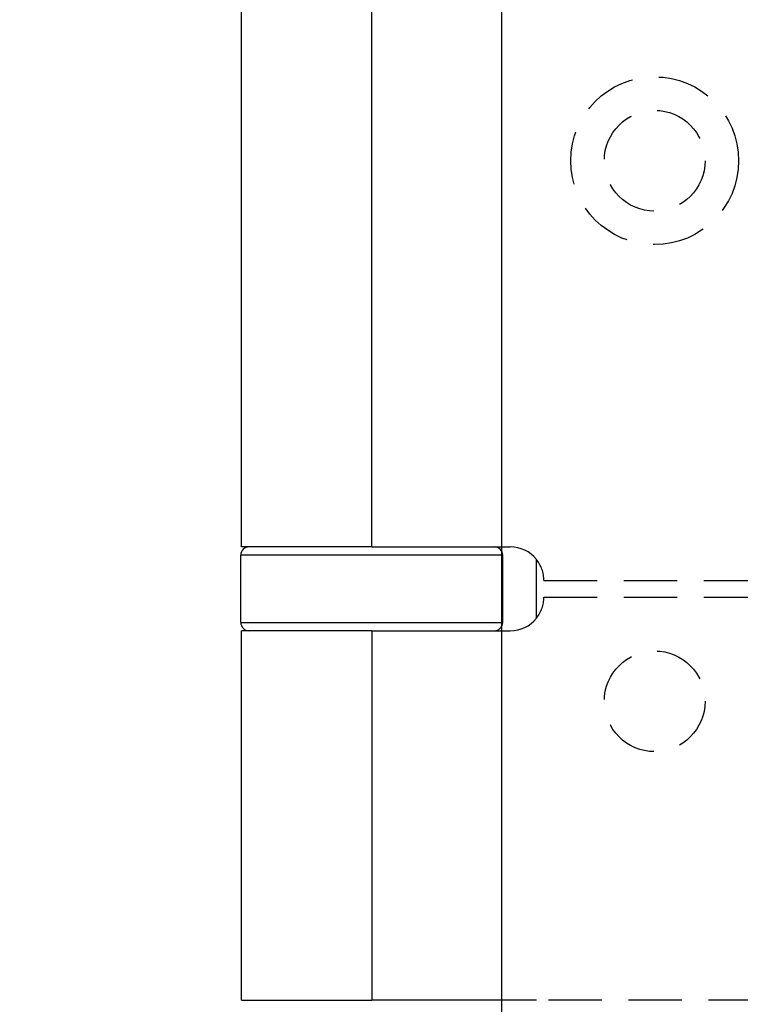
# Model space of a CAD drawing. Units: millimetres. Extents: x 7933 to 10230, y -413 to 1233.
# Drawn here: x 8142 to 8184, y 596 to 655 of the extents above; entities that cross this region are included whole.
import ezdxf

# ---------------------------------------------------------------- set-up
doc = ezdxf.new("R2010")
doc.units = ezdxf.units.MM
doc.linetypes.add('HIDDEN', pattern=[9.525, 6.35, -3.175])
doc.layers.add('Dims', color=7, linetype='Continuous')
doc.layers.add('Door', color=4, linetype='Continuous')
doc.styles.get("Standard").update_dxf_attribs({"font": 'tahoma.ttf'})
doc.dimstyles.get("Standard").update_dxf_attribs({"dimtxt": 3, "dimasz": 3, "dimexe": 3, "dimexo": 1.5, "dimgap": 1, "dimtad": 1, "dimdec": 0, "dimlfac": 2, "dimzin": 0, "dimdsep": 46, "dimtxsty": 'Standard', "dimcen": 0.09, "dimadec": 0, "dimazin": 0, "dimtfac": 1, "dimtdec": 0, "dimtofl": 0, "dimtmove": 0, "dimatfit": 3, "dimfxl": 1, "dimtolj": 1, "dimtzin": 0, "dimarcsym": 0})

# ---------------------------------------------------------------- blocks, each defined once
blk = doc.blocks.new('*D53')
at = {"layer": 'Defpoints', "color": 0, "transparency": 16777216}
for p in [(8170.288, 760.622), (8170.288, 270.265), (8222.246, 270.265)]:
    blk.add_point(p, dxfattribs=at)
at = {"layer": 'Dims', "color": 0, "lineweight": -2, "transparency": 16777216}
for p, q in [((8170.288, 760.622), (8099.833, 760.622)), ((8210.246, 760.622), (8182.288, 760.622))]:
    blk.add_line(p, q, dxfattribs=at)
at = {"layer": 'Dims', "color": 0, "transparency": 16777216}
for points in [[(8182.288, 762.622), (8182.288, 758.622), (8170.288, 760.622)], [(8210.246, 762.622), (8210.246, 758.622), (8222.246, 760.622)]]:
    blk.add_solid(points, dxfattribs=at)
at = {"layer": 'Dims', "color": 0, "transparency": 16777216, "insert": (8129.06, 779.288), "char_height": 10, "attachment_point": 5}
blk.add_mtext('\\A1;35 MIN.\\P68 MAX.', dxfattribs=at)
blk = doc.blocks.new('*D54')
at = {"layer": 'Defpoints', "color": 0, "transparency": 16777216}
for p in [(8170.288, 1021.265), (8086.023, 270.265), (8170.288, 270.265)]:
    blk.add_point(p, dxfattribs=at)
at = {"layer": 'Dims', "color": 0, "lineweight": -2, "transparency": 16777216}
for p, q in [((8168.788, 1021.265), (8083.023, 1021.265)), ((8086.023, 1009.265), (8086.023, 685.022)), ((8086.023, 685.022), (8093.523, 680.022)), ((8093.523, 680.022), (8078.523, 675.022)), ((8078.523, 675.022), (8086.023, 670.022)), ((8086.023, 670.022), (8086.023, 282.265)), ((8168.788, 270.265), (8083.023, 270.265))]:
    blk.add_line(p, q, dxfattribs=at)
at = {"layer": 'Dims', "color": 0, "transparency": 16777216}
for points in [[(8084.023, 1009.265), (8088.023, 1009.265), (8086.023, 1021.265)], [(8084.023, 282.265), (8088.023, 282.265), (8086.023, 270.265)]]:
    blk.add_solid(points, dxfattribs=at)
at = {"layer": 'Dims', "color": 0, "transparency": 16777216, "insert": (8075.815, 637.261), "char_height": 10, "attachment_point": 5, "rotation": 90}
blk.add_mtext('\\A1;3300 MAX.', dxfattribs=at)

msp = doc.modelspace()

# ---------------------------------------------------------------- linework, layer by layer
at = {"color": 212, "ltscale": 0.5}
for p, q in [((8154.788, 623.265), (8154.788, 669.265)), ((8162.538, 623.265), (8162.538, 669.265)), ((8162.538, 623.265), (8154.788, 623.265)), ((8162.538, 623.265), (8170.788, 623.265)), ((8170.338, 622.765), (8154.738, 622.765)), ((8154.738, 618.765), (8154.738, 622.765)), ((8170.338, 618.765), (8170.338, 622.765)), ((8172.346, 619.011), (8172.346, 622.519)), ((8154.738, 618.765), (8170.338, 618.765)), ((8162.538, 618.265), (8154.788, 618.265)), ((8154.788, 596.265), (8154.788, 618.265)), ((8162.538, 618.265), (8170.788, 618.265)), ((8162.538, 618.265), (8162.538, 596.265)), ((8154.788, 596.265), (8162.538, 596.265)), ((8172.346, 596.265), (8162.538, 596.265))]:
    msp.add_line(p, q, dxfattribs=at)
at = {"color": 212, "linetype": 'HIDDEN', "ltscale": 0.5}
for p, q in [((8172.788, 621.265), (8195.288, 621.265)), ((8172.788, 620.265), (8195.288, 620.265)), ((8195.288, 596.265), (8172.346, 596.265))]:
    msp.add_line(p, q, dxfattribs=at)
for centre, radius in [((8179.388, 646.265), 5), ((8179.388, 646.265), 3), ((8179.388, 614.065), 3)]:
    msp.add_circle(centre, radius, dxfattribs=at)
at = {"color": 212, "ltscale": 0.5}
for centre, radius, start, end in [((8155.238, 622.765), 0.5, 90, 180), ((8169.838, 622.765), 0.5, 0, 90), ((8170.788, 621.265), 2, 38.81776, 90), ((8170.788, 620.265), 2, 270, 321.18224), ((8155.238, 618.765), 0.5, 180, 270), ((8169.838, 618.765), 0.5, 270, 0)]:
    msp.add_arc(centre, radius, start, end, dxfattribs=at)
at = {"color": 212, "linetype": 'HIDDEN', "ltscale": 0.5}
for centre, start, end in [((8170.788, 621.265), 0, 38.81776), ((8170.788, 620.265), 321.18224, 0)]:
    msp.add_arc(centre, 2, start, end, dxfattribs=at)
at = {"layer": 'Door'}
msp.add_line((8170.288, 270.265), (8170.288, 1021.265), dxfattribs=at)

# ---------------------------------------------------------------- dimensions: what is measured, and where the dimension line sits
at = {"layer": 'Dims'}
dim = msp.add_linear_dim(base=(8086.023, 270.265), p1=(8170.288, 1021.265), p2=(8170.288, 270.265), angle=90, text='3300 MAX.', dimstyle='Standard', override={"dimtxt": 10, "dimasz": 12, "dimgap": 5}, dxfattribs=at)
dim.commit()
dim.dimension.update_dxf_attribs({"geometry": '*D54', "text_midpoint": (8086.023, 637.261), "dimtype": 160})
dim = msp.add_linear_dim(base=(8170.288, 760.622), p1=(8222.246, 270.265), p2=(8170.288, 270.265), text='35 MIN.\\P68 MAX.', dimstyle='Standard', override={"dimtxt": 10, "dimasz": 12, "dimgap": 5, "dimse1": 1, "dimse2": 1}, dxfattribs=at)
dim.commit()
dim.dimension.update_dxf_attribs({"geometry": '*D53', "text_midpoint": (8129.06, 760.622), "dimtype": 160})

doc.saveas('drawing.dxf')
